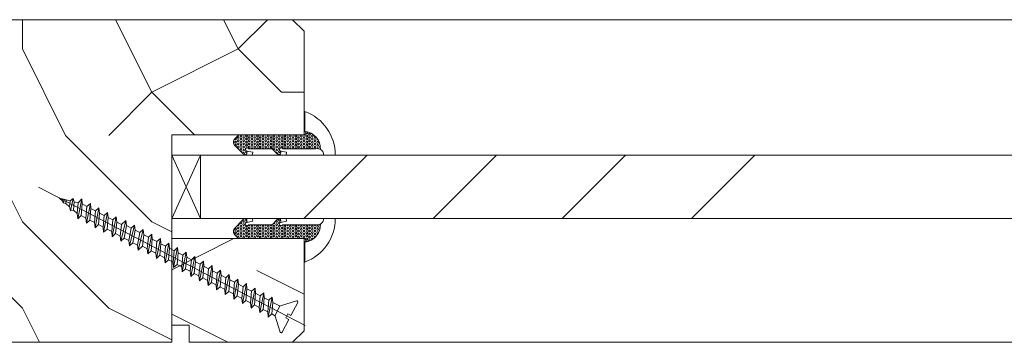
# Model space of a CAD drawing. Units: millimetres. Extents: x 0 to 5160, y 0 to 3563.
# Drawn here: x 1646 to 1783, y 2514 to 2558 of the extents above; entities that cross this region are included whole.
import ezdxf

# ---------------------------------------------------------------- set-up
doc = ezdxf.new("R2010")
doc.units = ezdxf.units.MM
doc.header["$PDMODE"] = 2
doc.header["$PDSIZE"] = 10
for name, color, linetype, lineweight in [('#Cadre', 30, 'Continuous', 15), ('#Contour secondaire', 5, 'Continuous', 15), ('#Hachure', 5, 'Continuous', 0), ('#Texte - cotation', 3, 'Continuous', 0)]:
    doc.layers.add(name, color=color, linetype=linetype, lineweight=lineweight)
doc.styles.get("Standard").update_dxf_attribs({"font": 'arial.ttf'})
doc.dimstyles.new('MAL-ISO$0', dxfattribs={"dimtxt": 3, "dimasz": 3, "dimexe": 1, "dimexo": 1, "dimgap": 1.5, "dimtad": 1, "dimtxsty": 'Standard', "dimcen": 0, "dimclrd": 256, "dimclre": 256, "dimclrt": 3, "dimadec": 1, "dimazin": 2, "dimtp": 0.1, "dimtm": 0.1, "dimtfac": 0.71, "dimtmove": 0, "dimatfit": 3, "dimfxl": 1, "dimlwd": -1, "dimlwe": -1, "dimarcsym": 1})

# ---------------------------------------------------------------- blocks, each defined once
blk = doc.blocks.new('*D49')
at = {"layer": '#Texte - cotation', "transparency": 16777216}
for p, q in [((-1370.5, 2677), (-1370.5, 2588.000000105385)), ((-686.5000000000018, 2677), (-686.5000000000018, 2588.000000105385)), ((-1350.5, 2593.000000105385), (-706.5000000000018, 2593.000000105385))]:
    blk.add_line(p, q, dxfattribs=at)
for points in [[(-1350.5, 2596.333333438718), (-1350.5, 2589.666666772051), (-1370.5, 2593.000000105385)], [(-706.5000000000018, 2596.333333438718), (-706.5000000000018, 2589.666666772051), (-686.5000000000018, 2593.000000105385)]]:
    blk.add_solid(points, dxfattribs=at)
at = {"layer": 'Defpoints', "color": 0, "transparency": 16777216}
for p in [(-1370.5, 2697), (-686.5000000000018, 2697), (-686.5000000000018, 2593.000000105385)]:
    blk.add_point(p, dxfattribs=at)
at = {"layer": '#Texte - cotation', "transparency": 16777216, "insert": (-1028.500000000001, 2632.665757267731), "char_height": 30, "attachment_point": 5}
blk.add_mtext('Clair de vitrage', dxfattribs=at)
blk = doc.blocks.new('Vis parclose')
at = {"layer": '#Contour secondaire', "color": 5}
for p, q in [((23.18623796812244, -15.07459206794738), (-23.1234850152432, 8.91981158751878)), ((-19.55194424539877, 7.049203837115783), (-19.09315524588601, 6.65490582716302)), ((-19.55194424539877, 7.049203837115783), (-19.06799885121291, 6.923054313694593)), ((-19.09315524588601, 6.65490582716302), (-19.06799885121291, 6.923054313694593)), ((-19.06799885121291, 6.923054313694593), (-17.65552286765524, 6.554865723301191)), ((-17.65552286765524, 6.554865723301191), (-17.14770006369508, 6.959481211844832)), ((-17.14770006369508, 6.959481211844832), (-17.57177110092016, 4.842571595450863)), ((-16.95831813930636, 6.373126119375229), (-17.14770006369508, 6.959481211844832)), ((-15.63504917175305, 6.903031450638082), (-16.32592814703457, 3.454249954025727)), ((-16.243046884254, 6.186677133257035), (-15.63504917175305, 6.903031450638082)), ((-15.54543400813782, 6.009288080618717), (-15.63504917175305, 6.903031450638082)), ((-18.81761405458019, 6.230893236584961), (-19.09315524588601, 6.65490582716302)), ((-18.6982635932909, 6.826675822900143), (-18.81761405458019, 6.230893236584961)), ((-18.43219253480493, 6.086853232525755), (-18.81761405458019, 6.230893236584961)), ((-18.37079412271123, 6.741314709419385), (-18.43219253480493, 6.086853232525755)), ((-18.43219253480493, 6.086853232525755), (-17.75410242924045, 5.504080804530531)), ((-17.75410242924045, 5.504080804530531), (-17.65552286765524, 6.554865723301191)), ((-17.57177110092016, 4.842571595450863), (-17.75410242924045, 5.504080804530531)), ((-16.95831813930636, 6.373126119375229), (-17.09313971793381, 4.936028209602227)), ((-16.95831813930636, 6.373126119375229), (-16.243046884254, 6.186677133257035)), ((-16.41554331064981, 4.347993324045092), (-16.243046884254, 6.186677133257035)), ((-15.54543400813782, 6.009288080618717), (-15.7347406014851, 3.991420375008602)), ((-15.54652187595639, 6.005114711122587), (-15.52849291942039, 6.00041512248572)), ((-15.54543400813782, 6.009288080618717), (-14.73107143607922, 5.58276265731547)), ((-14.92037802935374, 3.564894951763563), (-14.73107143607922, 5.58276265731547)), ((-14.13988389068254, 6.119933078647591), (-14.83076286581127, 2.67115158168599)), ((-14.73107143607922, 5.58276265731547), (-14.13988389068254, 6.119933078647591)), ((-14.05026872706731, 5.226189708628226), (-14.23957532018539, 3.208322002727073)), ((-14.05026872706731, 5.226189708628226), (-14.13988389068254, 6.119933078647591)), ((-14.05026872706731, 5.226189708628226), (-13.23590615500871, 4.79966428532498)), ((-12.64471860945559, 5.336834706307855), (-13.33559758474075, 1.888053209724603)), ((-13.23590615500871, 4.79966428532498), (-12.64471860945559, 5.336834706307855)), ((-12.55510344577124, 4.443091336346697), (-12.64471860945559, 5.336834706307855)), ((-17.09313971793381, 4.936028209602227), (-17.57177110092016, 4.842571595450863)), ((-17.09313971793381, 4.936028209602227), (-16.41504961229293, 4.353255781636108)), ((-16.32592814703457, 3.454249954025727), (-16.41554331064981, 4.347993324045092)), ((-15.7347406014851, 3.991420375008602), (-16.32592814703457, 3.454249954025727)), ((-15.7347406014851, 3.991420375008602), (-14.92037802935374, 3.564894951763563)), ((-14.83076286581127, 2.67115158168599), (-14.92037802935374, 3.564894951763563)), ((-13.42521274835599, 2.781796579714864), (-13.23590615500871, 4.79966428532498)), ((-12.55510344577124, 4.443091336346697), (-12.74441003881657, 2.425223630532855)), ((-12.55510344577124, 4.443091336346697), (-11.74074087401459, 4.016565913276281)), ((-11.93004746705992, 1.998698207462439), (-11.74074087401459, 4.016565913276281)), ((-11.14955332816317, 4.553736334026325), (-11.84043230344105, 1.104954837472178)), ((-11.74074087401459, 4.016565913276281), (-11.14955332816317, 4.553736334026325)), ((-11.05993816447153, 3.659992964065168), (-11.24924475804437, 1.642125258804299)), ((-11.05993816447153, 3.659992964065168), (-11.14955332816317, 4.553736334026325)), ((-11.05993816447153, 3.659992964065168), (-10.24557559271489, 3.233467540994752)), ((-9.654388047012617, 3.770637962123146), (-10.34526702214498, 0.321856465190649)), ((-10.24557559271489, 3.233467540994752), (-9.654388047012617, 3.770637962123146)), ((-9.564772883699334, 2.876894592365716), (-9.654388047012617, 3.770637962123146)), ((-14.23957532018539, 3.208322002727073), (-14.83076286581127, 2.67115158168599)), ((-14.23957532018539, 3.208322002727073), (-13.42521274835599, 2.781796579714864)), ((-13.33559758474075, 1.888053209724603), (-13.42521274835599, 2.781796579714864)), ((-12.74441003881657, 2.425223630532855), (-13.33559758474075, 1.888053209724603)), ((-12.74441003881657, 2.425223630532855), (-11.93004746705992, 1.998698207462439)), ((-11.84043230344105, 1.104954837472178), (-11.93004746705992, 1.998698207462439)), ((-10.43488218583661, 1.215599835122703), (-10.24557559271489, 3.233467540994752)), ((-9.564772883699334, 2.876894592365716), (-9.754079476744664, 0.8590268865227699)), ((-9.564772883699334, 2.876894592365716), (-8.750410311418818, 2.450369168742327)), ((-8.939716904689703, 0.4325014632195234), (-8.750410311418818, 2.450369168742327)), ((-7.956842355168192, 3.142027944559231), (-8.850101741300023, -0.4612419065088034)), ((-8.750410311418818, 2.450369168742327), (-7.956842355168192, 3.142027944559231)), ((-7.867227191782149, 2.248284574830905), (-8.258914195521356, 0.07592851418303326)), ((-7.867227191782149, 2.248284574830905), (-7.956842355168192, 3.142027944559231)), ((-7.867227191782149, 2.248284574830905), (-7.05286461972355, 1.821759151527658)), ((-7.444551623466396, -0.3505969091202132), (-7.05286461972355, 1.821759151527658)), ((-6.461677073872124, 2.358929572277702), (-7.354936460076715, -1.24434027884854)), ((-7.05286461972355, 1.821759151527658), (-6.461677073872124, 2.358929572277702)), ((-6.372061910482444, 1.465186202578479), (-6.461677073872124, 2.358929572277702)), ((-11.24924475804437, 1.642125258804299), (-11.84043230344105, 1.104954837472178)), ((-11.24924475804437, 1.642125258804299), (-10.43488218583661, 1.215599835122703)), ((-10.34526702214498, 0.321856465190649), (-10.43488218583661, 1.215599835122703)), ((-9.754079476744664, 0.8590268865227699), (-10.34526702214498, 0.321856465190649)), ((-9.754079476744664, 0.8590268865227699), (-8.939716904689703, 0.4325014632195234)), ((-8.850101741300023, -0.4612419065088034), (-8.939716904689703, 0.4325014632195234)), ((-8.258914195521356, 0.07592851418303326), (-8.850101741300023, -0.4612419065088034)), ((-8.258914195521356, 0.07592851418303326), (-7.444551623466396, -0.3505969091202132)), ((-6.372061910482444, 1.465186202578479), (-6.763748914450844, -0.7071698577783536)), ((-6.372061910482444, 1.465186202578479), (-5.557699338427483, 1.038660779246129)), ((-6.372061910482444, 1.465186202578479), (-5.557699338427483, 1.038660779246129)), ((-5.94938634216669, -1.133695281401742), (-5.557699338427483, 1.038660779246129)), ((-4.966511793027166, 1.575831200607354), (-5.859771179002564, -2.027438650809927)), ((-5.557699338427483, 1.038660779246129), (-4.966511793027166, 1.575831200607354)), ((-4.876896629408293, 0.6820878306170925), (-5.066203222533659, -1.335779875284061)), ((-4.876896629408293, 0.6820878306170925), (-4.966511793027166, 1.575831200607354)), ((-4.876896629408293, 0.6820878306170925), (-4.062534057127777, 0.2555624069937039)), ((-4.251840650700615, -1.762305298296269), (-4.062534057127777, 0.2555624069937039)), ((-3.471346511803858, 0.792732828296721), (-4.162225487158139, -2.656048668373842)), ((-4.062534057127777, 0.2555624069937039), (-3.471346511803858, 0.792732828296721)), ((-3.381731348112226, -0.1010105416644365), (-3.471346511803858, 0.792732828296721)), ((-1.976181230427756, 0.009634456073399633), (-2.667060205785674, -3.439147040597163)), ((-2.567368776359217, -0.5275359647348523), (-1.976181230427756, 0.009634456073399633)), ((-1.886566067114472, -0.8841089137131348), (-1.976181230427756, 0.009634456073399633)), ((-7.354936460076715, -1.24434027884854), (-7.444551623466396, -0.3505969091202132)), ((-6.763748914450844, -0.7071698577783536), (-7.354936460076715, -1.24434027884854)), ((-6.763748914450844, -0.7071698577783536), (-5.94938634216669, -1.133695281401742)), ((-6.763748914450844, -0.7071698577783536), (-5.94938634216669, -1.133695281401742)), ((-5.859771179002564, -2.027438650809927), (-5.94938634216669, -1.133695281401742)), ((-5.066203222533659, -1.335779875284061), (-5.859771179002564, -2.027438650809927)), ((-5.066203222533659, -1.335779875284061), (-4.251840650700615, -1.762305298296269)), ((-3.381731348112226, -0.1010105416644365), (-3.571037941459508, -2.118878247274552)), ((-3.381731348112226, -0.1010105416644365), (-2.567364658454608, -0.527538121532416)), ((-2.756675369477307, -2.545403670636006), (-2.567368776359217, -0.5275359647348523)), ((-1.886566067114472, -0.8841089137131348), (-2.075872660388995, -2.901976619235938)), ((-1.886566067114472, -0.8841089137131348), (-1.072203495055874, -1.310634337016381)), ((-1.26151008818124, -3.328502042917535), (-1.072203495055874, -1.310634337016381)), ((-0.4810159494336403, -0.7734639159752987), (-1.171894924715161, -4.22224541255855)), ((-1.072203495055874, -1.310634337016381), (-0.4810159494336403, -0.7734639159752987)), ((-0.391400785818405, -1.667207285994664), (-0.5807073791656876, -3.685074991575675)), ((-0.391400785818405, -1.667207285994664), (-0.4810159494336403, -0.7734639159752987)), ((-0.391400785818405, -1.667207285994664), (0.4229617862365558, -2.09373270929791)), ((1.014149331858789, -1.556562288256828), (0.3232703565081465, -5.005343784898287)), ((0.4229617862365558, -2.09373270929791), (1.014149331858789, -1.556562288256828)), ((1.103764495404903, -2.450305658305297), (1.014149331858789, -1.556562288256828)), ((-4.162225487158139, -2.656048668373842), (-4.251840650700615, -1.762305298296269)), ((-3.571037941459508, -2.118878247274552), (-4.162225487158139, -2.656048668373842)), ((-3.571037941459508, -2.118878247274552), (-2.756675369477307, -2.545403670636006)), ((-2.667060205785674, -3.439147040597163), (-2.756675369477307, -2.545403670636006)), ((-2.075872660388995, -2.901976619235938), (-2.667060205785674, -3.439147040597163)), ((-2.075872660388995, -2.901976619235938), (-1.26151008818124, -3.328502042917535)), ((-1.171894924715161, -4.22224541255855), (-1.26151008818124, -3.328502042917535)), ((0.2336551929656707, -4.111600414820714), (0.4229617862365558, -2.09373270929791)), ((1.103764495404903, -2.450305658305297), (0.9144579019084631, -4.468173363537062)), ((1.103764495404903, -2.450305658305297), (1.918127067310706, -2.876831081288401)), ((1.728820474188979, -4.894698787160451), (1.918127067310706, -2.876831081288401)), ((2.509314613085735, -2.339660660596564), (1.818435637582297, -5.788442156859674)), ((1.918127067310706, -2.876831081288401), (2.509314613085735, -2.339660660596564)), ((2.598929776329896, -3.233404029917438), (2.409623183204531, -5.251271735818591)), ((2.598929776329896, -3.233404029917438), (2.509314613085735, -2.339660660596564)), ((2.598929776329896, -3.233404029917438), (3.413292348534014, -3.659929453599034)), ((4.004479894159886, -3.122759032557951), (3.31360091858005, -6.571540528908372)), ((3.413292348534014, -3.659929453599034), (4.004479894159886, -3.122759032557951)), ((4.094095057622326, -4.016502402198967), (4.004479894159886, -3.122759032557951)), ((-0.5807073791656876, -3.685074991575675), (-1.171894924715161, -4.22224541255855)), ((-0.5807073791656876, -3.685074991575675), (0.2336551929656707, -4.111600414820714)), ((0.3232703565081465, -5.005343784898287), (0.2336551929656707, -4.111600414820714)), ((0.9144579019084631, -4.468173363537062), (0.3232703565081465, -5.005343784898287)), ((0.9144579019084631, -4.468173363537062), (1.728820474188979, -4.894698787160451)), ((1.818435637582297, -5.788442156859674), (1.728820474188979, -4.894698787160451)), ((3.223985755263129, -5.677797159121837), (3.413292348534014, -3.659929453599034)), ((4.094095057622326, -4.016502402198967), (3.904788464504236, -6.03437010810012)), ((4.094095057622326, -4.016502402198967), (4.908457629608165, -4.443027825560421)), ((4.094095057622326, -4.016502402198967), (4.908457629608165, -4.443027825560421)), ((4.719151036486437, -6.460895531461574), (4.908457629608165, -4.443027825560421)), ((5.499645175532351, -3.905857404752169), (4.808766199948877, -7.354638901131693)), ((4.908457629608165, -4.443027825560421), (5.499645175532351, -3.905857404752169)), ((5.589260338849272, -4.799600774538703), (5.399953745498351, -6.817468480148818)), ((5.589260338849272, -4.799600774538703), (5.499645175532351, -3.905857404752169)), ((5.589260338849272, -4.799600774538703), (6.403622910904232, -5.22612619784195)), ((6.994810456530104, -4.688955776800867), (6.303931481175823, -8.137737273442326)), ((6.403622910904232, -5.22612619784195), (6.994810456530104, -4.688955776800867)), ((7.084425619916146, -5.582699146529194), (6.994810456530104, -4.688955776800867)), ((2.409623183204531, -5.251271735818591), (1.818435637582297, -5.788442156859674)), ((2.409623183204531, -5.251271735818591), (3.223985755263129, -5.677797159121837)), ((3.31360091858005, -6.571540528908372), (3.223985755263129, -5.677797159121837)), ((3.904788464504236, -6.03437010810012), (3.31360091858005, -6.571540528908372)), ((3.904788464504236, -6.03437010810012), (4.719151036486437, -6.460895531461574)), ((3.904788464504236, -6.03437010810012), (4.719151036486437, -6.460895531461574)), ((4.808766199948877, -7.354638901131693), (4.719151036486437, -6.460895531461574)), ((5.399953745498351, -6.817468480148818), (4.808766199948877, -7.354638901131693)), ((5.399953745498351, -6.817468480148818), (6.21431631755695, -7.243993903452065)), ((6.21431631755695, -7.243993903452065), (6.403622910904232, -5.22612619784195)), ((7.084425619916146, -5.582699146529194), (6.895119026798056, -7.600566852401244)), ((7.084425619916146, -5.582699146529194), (7.898792309802957, -6.009226726659108)), ((7.7094815986311, -8.027092275413452), (7.8987881922003, -6.009224570123479)), ((8.489975737604254, -5.472054148791358), (7.799096762246336, -8.920835645403713)), ((7.8987881922003, -6.009224570123479), (8.489975737604254, -5.472054148791358)), ((8.579590901215852, -6.365797518810723), (8.390284308097762, -8.383665224653669)), ((8.579590901215852, -6.365797518810723), (8.489975737604254, -5.472054148791358)), ((8.579590901215852, -6.365797518810723), (9.39395347327445, -6.792322942113969)), ((9.204646879927168, -8.81019064769498), (9.39395347327445, -6.792322942113969)), ((9.985141018823924, -6.255152521131095), (9.294262043542403, -9.703934017685242)), ((9.39395347327445, -6.792322942113969), (9.985141018823924, -6.255152521131095)), ((10.07475618251556, -7.148895891063148), (9.985141018823924, -6.255152521131095)), ((6.303931481175823, -8.137737273442326), (6.21431631755695, -7.243993903452065)), ((6.895119026798056, -7.600566852401244), (6.303931481175823, -8.137737273442326)), ((6.895119026798056, -7.600566852401244), (7.7094815986311, -8.027092275413452)), ((7.799096762246336, -8.920835645403713), (7.7094815986311, -8.027092275413452)), ((8.390284308097762, -8.383665224653669), (7.799096762246336, -8.920835645403713)), ((8.390284308097762, -8.383665224653669), (9.204646879927168, -8.81019064769498)), ((10.07475618251556, -7.148895891063148), (9.885449589168275, -9.16676359664416)), ((10.07475618251556, -7.148895891063148), (10.88911875426857, -7.575421314133564)), ((10.69981216122687, -9.593289019947406), (10.88911875426857, -7.575421314133564)), ((11.48030629989444, -7.038250893092481), (10.78942732476935, -10.48703239002498)), ((10.88911875426857, -7.575421314133564), (11.48030629989444, -7.038250893092481)), ((11.56992146358243, -7.931994263024535), (11.38061487023879, -9.94986196863465)), ((11.56992146358243, -7.931994263024535), (11.48030629989444, -7.038250893092481)), ((11.56992146358243, -7.931994263024535), (12.38428403556827, -8.358519686415093)), ((11.56992146358243, -7.931994263024535), (12.38428403556827, -8.358519686415093)), ((12.19497744222463, -10.3763873919961), (12.38428403556827, -8.358519686415093)), ((12.97547158119778, -7.821349265344907), (12.28459260591262, -11.27013076195726)), ((12.38428403556827, -8.358519686415093), (12.97547158119778, -7.821349265344907)), ((13.06508674458019, -8.715092635073233), (12.97547158119778, -7.821349265344907)), ((9.294262043542403, -9.703934017685242), (9.204646879927168, -8.81019064769498)), ((9.885449589168275, -9.16676359664416), (9.294262043542403, -9.703934017685242)), ((9.885449589168275, -9.16676359664416), (10.69981216122687, -9.593289019947406)), ((10.78942732476935, -10.48703239002498), (10.69981216122687, -9.593289019947406)), ((11.38061487023879, -9.94986196863465), (10.78942732476935, -10.48703239002498)), ((11.38061487023879, -9.94986196863465), (12.19497744222463, -10.3763873919961)), ((11.38061487023879, -9.94986196863465), (12.19497744222463, -10.3763873919961)), ((13.06508674458019, -8.715092635073233), (12.87578015153849, -10.73296034091618)), ((13.06508674458019, -8.715092635073233), (13.87944931656602, -9.141618058434688)), ((13.69014272352069, -11.15948576427763), (13.87944931656602, -9.141618058434688)), ((14.47063686249021, -8.604447637626436), (13.77975788698313, -12.05322913394775)), ((13.87944931656602, -9.141618058434688), (14.47063686249021, -8.604447637626436)), ((14.56025202587989, -9.498191007354762), (14.37094543253625, -11.51605871293577)), ((14.56025202587989, -9.498191007354762), (14.47063686249021, -8.604447637626436)), ((14.56025202587989, -9.498191007354762), (15.3746187157667, -9.924718587484676)), ((15.18530800481676, -11.94258413655916), (15.37461459793849, -9.924716430658009)), ((15.96580214356072, -9.387546009616926), (15.27492316798089, -12.83632750593824)), ((15.37461459793849, -9.924716430658009), (15.96580214356072, -9.387546009616926)), ((16.05541730687764, -10.28128937937436), (15.96580214356072, -9.387546009616926)), ((17.46096742455848, -10.17064438166562), (16.77008844928059, -13.61942587821977)), ((16.86977987923456, -10.70781480293954), (17.46096742455848, -10.17064438166562)), ((17.55058258817735, -11.06438775165589), (17.46096742455848, -10.17064438166562)), ((12.28459260591262, -11.27013076195726), (12.19497744222463, -10.3763873919961)), ((12.87578015153849, -10.73296034091618), (12.28459260591262, -11.27013076195726)), ((12.87578015153849, -10.73296034091618), (13.69014272352069, -11.15948576427763)), ((13.77975788698313, -12.05322913394775), (13.69014272352069, -11.15948576427763)), ((14.37094543253625, -11.51605871293577), (13.77975788698313, -12.05322913394775)), ((14.37094543253625, -11.51605871293577), (15.18530800481676, -11.94258413655916)), ((15.27492316798089, -12.83632750593824), (15.18530800481676, -11.94258413655916)), ((16.05541730687764, -10.28128937937436), (15.86611071383231, -12.2991570851882)), ((16.05541730687764, -10.28128937937436), (16.86977987923456, -10.70781480293954)), ((16.05541730687764, -10.28128937937436), (16.86977987923456, -10.70781480293954)), ((16.68047328589091, -12.72568250852055), (16.86977987923456, -10.70781480293954)), ((17.55058258817735, -11.06438775165589), (17.36127599490283, -13.08225545717869)), ((17.55058258817735, -11.06438775165589), (18.72806871515786, -11.68110048625385)), ((18.79688179690129, -11.7171415934572), (17.91895714869679, -13.39335814627702)), ((21.65556937065776, -10.82366430843831), (18.87102490555117, -11.69396830839105)), ((21.87764410604359, -11.08967253589071), (20.70050424337023, -13.33717900080956)), ((15.86611071383231, -12.2991570851882), (15.27492316798089, -12.83632750593824)), ((15.86611071383231, -12.2991570851882), (16.68047328589091, -12.72568250852055)), ((15.86611071383231, -12.2991570851882), (16.68047328589091, -12.72568250852055)), ((16.77008844928059, -13.61942587821977), (16.68047328589091, -12.72568250852055)), ((17.36127599490283, -13.08225545717869), (16.77008844928059, -13.61942587821977)), ((17.36127599490283, -13.08225545717869), (17.85795941279866, -13.34239524317672)), ((17.85973259310413, -13.34256159409415), (17.85966442210338, -13.34328824802651)), ((18.82024978005575, -16.23712392401649), (17.94994578006299, -13.45257945870981)), ((20.18787614717439, -13.06868813053006), (19.82988831964394, -13.75219225883484)), ((20.70050424337023, -13.33717900080956), (20.18787614717439, -13.06868813053006)), ((20.3425164161381, -14.02068312934716), (19.16537655323918, -16.26818959397497)), ((20.3425164161381, -14.02068312934716), (19.82988831964394, -13.75219225883484))]:
    blk.add_line(p, q, dxfattribs=at)
for centre, start, end in [((18.81507964516641, -11.51497101021232), 242.3565338038991, 287.3565338021858), ((21.71151463058777, -11.00266160603496), 332.3565338046092, 107.3565338021858), ((17.77094848233537, -13.50852471860708), 17.35653380368726, 62.35653380389914), ((18.99924707755781, -16.18117866379907), 197.3565338036873, 332.3565338046092)]:
    blk.add_arc(centre, 0.1875364089253203, start, end, dxfattribs=at)
blk = doc.blocks.new('Parclose EI30')
at = {"layer": '#Hachure'}
h = blk.add_hatch(dxfattribs=at)
h.set_pattern_fill('352', color=256, scale=150)
h.set_pattern_definition([(0, (-6660.836033229937, -123303.0568896861), (150, 150), [45, -105]), (0, (-6660.836033229937, -123295.5568896861), (150, 150), [45, -105]), (0, (-6653.336033229937, -123280.5568896861), (150, 150), [30, -120]), (0, (-6645.836033229937, -123265.5568896861), (150, 150), [22.5, -127.5]), (0, (-6645.836033229937, -123250.5568896861), (150, 150), [15, -135]), (0, (-6683.336033229937, -123235.5568896861), (150, 150), [7.5, -37.5, 7.5, -97.5]), (0, (-6660.836033229937, -123228.0568896861), (150, 150), [7.5, -60, 22.5, -60]), (0, (-6630.836033229937, -123220.5568896861), (150, 150), [7.5, -7.5, 7.5, -127.5]), (0, (-6638.336033229937, -123213.0568896861), (150, 150), [7.5, -142.5]), (0, (-6645.836033229937, -123198.0568896861), (150, 150), [22.5, -127.5]), (0, (-6645.836033229937, -123183.0568896861), (150, 150), [30, -120]), (0, (-6653.336033229937, -123168.0568896861), (150, 150), [37.5, -45, 7.5, -60]), (90, (-6713.336033229937, -123258.0568896861), (-150, 150), [7.5, -15, 37.5, -90]), (90, (-6705.836033229937, -123243.0568896861), (-150, 150), [7.5, -7.5, 22.5, -112.5]), (90, (-6698.336033229937, -123183.0568896861), (-150, 150), [15, -135]), (90, (-6690.836033229937, -123243.0568896861), (-150, 150), [30, -45, 7.5, -67.5]), (90, (-6683.336033229937, -123160.5568896861), (-150, 150), [7.5, -142.5]), (90, (-6675.836033229937, -123235.5568896861), (-150, 150), [22.5, -127.5]), (90, (-6660.836033229937, -123228.0568896861), (-150, 150), [15, -135]), (90, (-6645.836033229937, -123228.0568896861), (-150, 150), [7.5, -22.5, 22.5, -97.5]), (90, (-6638.336033229937, -123220.5568896861), (-150, 150), [7.5, -142.5]), (90, (-6630.836033229937, -123250.5568896861), (-150, 150), [21, -129]), (90, (-6623.336033229937, -123280.5568896861), (-150, 150), [15, -135]), (90, (-6608.336033229937, -123220.5568896861), (-150, 150), [7.5, -142.5]), (90, (-6593.336033229937, -123228.0568896861), (-150, 150), [22.5, -127.5]), (90, (-6578.336033229937, -123228.0568896861), (-150, 150), [22.5, -127.5]), (45, (-6600.836033229937, -123288.0568896861), (0, 150.0000000028537), [10.6065, -10.6065, 10.6065, -180.3125343]), (45, (-6630.836033229937, -123250.5568896861), (0, 150.0000000028537), [21.213, -190.9190343]), (45, (-6690.836033229937, -123175.5568896861), (0, 150.0000000028537), [21.213, -190.9190343]), (45, (-6660.836033229937, -123213.0568896861), (0, 150.0000000028537), [21.213, -190.9190343]), (45, (-6653.336033229937, -123243.0568896861), (0, 150.0000000028537), [21.213, -190.9190343]), (45, (-6608.336033229937, -123273.0568896861), (0, 150.0000000028537), [21.213, -190.9190343]), (45, (-6623.336033229937, -123265.5568896861), (0, 150.0000000028537), [31.8198, -180.3122343]), (45, (-6668.336033229937, -123198.0568896861), (0, 150.0000000028537), [10.6065, -201.5255343]), (45, (-6675.836033229937, -123183.0568896861), (0, 150.0000000028537), [10.6065, -201.5255343]), (45, (-6615.836033229937, -123183.0568896861), (0, 150.0000000028537), [10.6065, -201.5255343]), (45, (-6675.836033229937, -123258.0568896861), (0, 150.0000000028537), [10.6065, -201.5255343]), (45, (-6593.336033229937, -123205.5568896861), (0, 150.0000000028537), [10.6065, -201.5255343]), (45, (-6645.836033229937, -123220.5568896861), (0, 150.0000000028537), [10.6065, -201.5255343]), (45, (-6630.836033229937, -123205.5568896861), (0, 150.0000000028537), [10.6065, -201.5255343]), (135, (-6638.336033229937, -123235.5568896861), (-150.0000000028537, 1.665334536937735e-14), [10.6065, -10.6065, 31.8198, -159.0992343]), (135, (-6615.836033229937, -123235.5568896861), (-150.0000000028537, 1.665334536937735e-14), [10.6065, -201.5255343]), (135, (-6615.836033229937, -123288.0568896861), (-150.0000000028537, 1.665334536937735e-14), [10.6065, -201.5255343]), (135, (-6645.836033229937, -123250.5568896861), (-150.0000000028537, 1.665334536937735e-14), [10.6065, -201.5255343]), (135, (-6623.336033229937, -123220.5568896861), (-150.0000000028537, 1.665334536937735e-14), [10.6065, -201.5255343]), (135, (-6660.836033229937, -123258.0568896861), (-150.0000000028537, 1.665334536937735e-14), [10.6065, -201.5255343]), (135, (-6600.836033229937, -123258.0568896861), (-150.0000000028537, 1.665334536937735e-14), [10.6065, -201.5255343]), (135, (-6705.836033229937, -123303.0568896861), (-150.0000000028537, 1.665334536937735e-14), [10.6065, -201.5255343]), (135, (-6698.336033229937, -123295.5568896861), (-150.0000000028537, 1.665334536937735e-14), [21.213, -190.9190343]), (135, (-6690.836033229937, -123288.0568896861), (-150.0000000028537, 1.665334536937735e-14), [21.213, -190.9190343]), (135, (-6675.836033229937, -123288.0568896861), (-150.0000000028537, 1.665334536937735e-14), [21.213, -190.9190343]), (135, (-6668.336033229937, -123273.0568896861), (-150.0000000028537, 1.665334536937735e-14), [21.213, -190.9190343]), (135, (-6608.336033229937, -123213.0568896861), (-150.0000000028537, 1.665334536937735e-14), [21.213, -190.9190343]), (135, (-6578.336033229937, -123288.0568896861), (-150.0000000028537, 1.665334536937735e-14), [21.213, -190.9190343]), (135, (-6570.836033229937, -123168.0568896861), (-150.0000000028537, 1.665334536937735e-14), [21.213, -190.9190343]), (135, (-6570.836033229937, -123183.0568896861), (-150.0000000028537, 1.665334536937735e-14), [21.213, -190.9190343]), (135, (-6585.836033229937, -123190.5568896861), (-150.0000000028537, 1.665334536937735e-14), [21.213, -190.9190343]), (135, (-6690.836033229937, -123190.5568896861), (-150.0000000028537, 1.665334536937735e-14), [31.8198, -180.3122343]), (135, (-6593.336033229937, -123205.5568896861), (-150.0000000028537, 1.665334536937735e-14), [31.8198, -180.3122343]), (26.56505119999999, (-6675.836033229937, -123160.5568896861), (150.0000000000141, 6.000967223140918e-08), [16.77, -318.6401965499999]), (26.56505119999999, (-6675.836033229937, -123235.5568896861), (150.0000000000141, 6.000967223140918e-08), [16.77, -318.6401965499999]), (26.56505119999999, (-6660.836033229937, -123190.5568896861), (150.0000000000141, 6.000967223140918e-08), [16.77, -318.6401965499999]), (26.56505119999999, (-6615.836033229937, -123295.5568896861), (150.0000000000141, 6.000967223140918e-08), [16.77, -318.6401965499999]), (26.56505119999999, (-6623.336033229937, -123280.5568896861), (150.0000000000141, 6.000967223140918e-08), [16.77, -318.6401965499999]), (26.56505119999999, (-6668.336033229937, -123250.5568896861), (150.0000000000141, 6.000967223140918e-08), [16.77, -318.6401965499999]), (26.56505119999999, (-6668.336033229937, -123175.5568896861), (150.0000000000141, 6.000967223140918e-08), [16.77, -318.6401965499999]), (26.56505119999999, (-6623.336033229937, -123220.5568896861), (150.0000000000141, 6.000967223140918e-08), [33.54, -301.87019655]), (63.43494882, (-6623.336033229937, -123198.0568896861), (7.649797462150332e-09, 150.0000000000141), [16.76999999999999, -318.6401965499997]), (63.43494882, (-6600.836033229937, -123243.0568896861), (7.649797462150332e-09, 150.0000000000141), [16.76999999999999, -318.6401965499997]), (63.43494882, (-6675.836033229937, -123213.0568896861), (7.649797462150332e-09, 150.0000000000141), [16.76999999999999, -318.6401965499997]), (63.43494882, (-6705.836033229937, -123205.5568896861), (7.649797462150332e-09, 150.0000000000141), [16.76999999999999, -318.6401965499997]), (63.43494882, (-6615.836033229937, -123235.5568896861), (7.649797462150332e-09, 150.0000000000141), [16.76999999999999, -318.6401965499997]), (63.43494882, (-6630.836033229937, -123235.5568896861), (7.649797462150332e-09, 150.0000000000141), [16.76999999999999, -318.6401965499997]), (63.43494882, (-6690.836033229937, -123213.0568896861), (7.649797462150332e-09, 150.0000000000141), [33.53999999999997, -301.8701965499998]), (63.43494882, (-6578.336033229937, -123265.5568896861), (7.649797462150332e-09, 150.0000000000141), [33.53999999999997, -301.8701965499998]), (63.43494882, (-6593.336033229937, -123258.0568896861), (7.649797462150332e-09, 150.0000000000141), [33.53999999999997, -301.8701965499998]), (116.5650512, (-6713.336033229937, -123280.5568896861), (-6.000972219144529e-08, 150.0000000000141), [16.76999999999999, -318.6401965499997]), (116.5650512, (-6713.336033229937, -123198.0568896861), (-6.000972219144529e-08, 150.0000000000141), [16.76999999999999, -318.6401965499997]), (116.5650512, (-6683.336033229937, -123303.0568896861), (-6.000972219144529e-08, 150.0000000000141), [16.76999999999999, -318.6401965499997]), (116.5650512, (-6698.336033229937, -123168.0568896861), (-6.000972219144529e-08, 150.0000000000141), [16.76999999999999, -318.6401965499997]), (116.5650512, (-6683.336033229937, -123258.0568896861), (-6.000972219144529e-08, 150.0000000000141), [16.76999999999999, -318.6401965499997]), (116.5650512, (-6653.336033229937, -123243.0568896861), (-6.000972219144529e-08, 150.0000000000141), [16.76999999999999, -318.6401965499997]), (116.5650512, (-6638.336033229937, -123213.0568896861), (-6.000972219144529e-08, 150.0000000000141), [16.76999999999999, -318.6401965499997]), (116.5650512, (-6705.836033229937, -123273.0568896861), (4.817197654938266e-05, 150.0000241160073), [16.76999999999999, -318.6401965499997]), (116.5650512, (-6668.336033229937, -123250.5568896861), (-6.000972219144529e-08, 150.0000000000141), [16.76999999999999, -318.6401965499997]), (116.5650512, (-6623.336033229937, -123265.5568896861), (-6.000972219144529e-08, 150.0000000000141), [16.76999999999999, -318.6401965499997]), (116.5650512, (-6608.336033229937, -123250.5568896861), (-6.000972219144529e-08, 150.0000000000141), [16.76999999999999, -318.6401965499997]), (116.5650512, (-6578.336033229937, -123205.5568896861), (-6.000972219144529e-08, 150.0000000000141), [16.76999999999999, -318.6401965499997]), (116.5650512, (-6690.836033229937, -123160.5568896861), (-6.000972219144529e-08, 150.0000000000141), [16.76999999999999, -318.6401965499997]), (116.5650512, (-6713.336033229937, -123168.0568896861), (-6.000972219144529e-08, 150.0000000000141), [33.53999999999997, -301.8701965499998]), (116.5650512, (-6690.836033229937, -123273.0568896861), (-6.000972219144529e-08, 150.0000000000141), [33.53999999999997, -301.8701965499998]), (153.43494882, (-6713.336033229937, -123295.5568896861), (-150.0000000000141, 7.64984742218644e-09), [16.77, -318.6401965499999]), (153.43494882, (-6585.836033229937, -123303.0568896861), (-150.0000000000141, 7.64984742218644e-09), [16.77, -318.6401965499999]), (153.43494882, (-6593.336033229937, -123228.0568896861), (-150.0000000000141, 7.64984742218644e-09), [16.77, -318.6401965499999]), (153.43494882, (-6653.336033229937, -123280.5568896861), (-150.0000000000141, 7.64984742218644e-09), [16.77, -318.6401965499999]), (153.43494882, (-6660.836033229937, -123295.5568896861), (-150.0000000000141, 7.64984742218644e-09), [16.77, -318.6401965499999]), (153.43494882, (-6645.836033229937, -123265.5568896861), (-150.0000000000141, 7.64984742218644e-09), [16.77, -318.6401965499999]), (153.43494882, (-6600.836033229937, -123175.5568896861), (-150.0000000000141, 7.64984742218644e-09), [16.77, -318.6401965499999]), (153.43494882, (-6585.836033229937, -123168.0568896861), (-150.0000000000141, 7.64984742218644e-09), [33.54, -301.87019655])])
h.paths.add_polyline_path([(23, 16), (8.001578422117746, 15.99999978923006), (0, 16), (0, 1), (3, 1), (3, -2), (21, -2), (23, 0)])
at = {"layer": '#Contour secondaire'}
blk.add_lwpolyline([(0, 16), (23, 16), (23, 0), (21, -2), (3, -2), (3, 1), (0, 1), (0, 16)], dxfattribs=at)
blk.add_blockref('Vis parclose', (0, 16), dxfattribs=at)
blk = doc.blocks.new('Joint vitrage EI30')
at = {"layer": '#Hachure'}
h = blk.add_hatch(dxfattribs=at)
h.set_pattern_fill('HEX', color=5, scale=0.05)
h.set_pattern_definition([(0, (0, 0), (0, 0.274963), [0.15875, -0.3175]), (120, (0, 0), (-0.2381249431007806, -0.1374814999999999), [0.15875, -0.3174999999999999]), (59.99999999999999, (0.15875, 0), (-0.2381249431007806, 0.1374815), [0.15875, -0.3175])])
edge = h.paths.add_edge_path()
edge.add_line((-1.598721155460225e-14, 3.540745474595042e-11), (-11.25366373518573, -3.655795179913213e-07))
edge.add_arc((-11.25366374493478, 0.3000578887003942), 0.3000582542799123, 225.0000018616108, 270.00000186157155, ccw=False)
edge.add_line((-11.46583696439334, 0.08788465545430035), (-12.16597291376809, 0.7880205593090823))
edge.add_arc((-11.35024634651486, 1.250193797853709), 0.9375574302140504, 150.4650378202435, 209.5349638923071, ccw=False)
edge.add_line((-12.16597292758229, 1.712367012016557), (-10.64653100826854, 3.231809030170551))
edge.add_line((-10.64653100826854, 3.231809030170551), (-10.41041541696953, 3.415309403971601))
edge.add_arc((-10.08230308852308, 2.840264815487897), 0.6620679563480958, 86.34903511535339, 119.7084708277331, ccw=False)
edge.add_line((-10.04014376340477, 3.500989092420804), (-9.945776688836826, 2.82404225904662))
edge.add_arc((-9.891320544317741, 2.528966871585005), 0.3000582542799076, 100.4562828385318, 334.6226764158963)
edge.add_line((-9.620216415710379, 2.40036863126443), (-5.731532161914537, 2.400368757574971))
edge.add_arc((-5.707293714364823, 2.713509975612397), 0.3140778960283306, 265.5738911099999, 324.7486658890419)
edge.add_line((-5.450808873750701, 2.532235456419183), (-4.752288848537319, 3.230755527096334))
edge.add_line((-4.752288848537319, 3.230755527096334), (-4.516989878808204, 3.413829464256247))
edge.add_arc((-4.18719884823895, 2.835468852746996), 0.6657800844042165, 86.26746152359459, 119.69252188357899, ccw=False)
edge.add_line((-4.143857218783104, 3.499836690578869), (-4.048731628854837, 2.822997331660905))
edge.add_arc((-3.993940799261509, 2.527983906620648), 0.3000582542799124, 100.5212765810248, 334.8302810677841)
edge.add_line((-3.722372490424838, 2.40036882288405), (1.99416159650579, 2.400369008595586))
edge.add_arc((2.26469238730624, 3.50102303989115), 1.133413519143959, 256.1909556735874, 298.8594143996191)
edge.add_arc((-0.1498416968459095, 2.34991476179732), 2.965825886449089, -84.76283163127192, 3.062638696555382, ccw=False)
edge.add_line((0.1208747428381649, -0.6035299724098915), (0.21217323442721, -0.5122314822708152))
edge.add_arc((9.748874443826772e-09, -0.3000582542445044), 0.300058254279912, 314.9999995479523, 450.0000018615395)
h.paths.add_polyline_path([(-5.46869641985079, 2.009669831438297), (-5.46869657188804, 2.009669646834736)], flags=16)
at = {"layer": '#Contour secondaire', "color": 5}
for p, q in [((-10.04014581311731, 3.500989093241515), (-9.024059362819571, 3.500582249573199)), ((-10.04013431223666, 3.500988359301118), (-9.920147522870138, 2.828772120032227)), ((-9.024059362819571, 3.500582249573199), (-8.936545995847155, 3.01029572103289)), ((-4.143857219453821, 3.499836690578377), (-3.127782332067909, 3.500582441134611)), ((-4.143857252635826, 3.499836875213077), (-4.023107844733204, 2.827756262180628)), ((-3.127782332067909, 3.500582441134611), (-3.039712862650958, 3.010395499266451)), ((3.398105880866751, 3.501023076736601), (5.413776488882831, 3.50102314222022)), ((-12.16597292757888, 1.712367012019968), (-10.64653100826854, 3.231809030170552)), ((-10.64653100826854, 3.231809030170552), (-10.41041541694085, 3.415309403993888)), ((-9.945776688834485, 2.824042259017006), (-8.936545995847155, 3.01029572103289)), ((-5.731529686793692, 2.400368757575052), (-9.6202164937431, 2.400368631264428)), ((-5.450809671391653, 2.532234658778179), (-4.752288848537319, 3.230755527096335)), ((-4.752288848537319, 3.230755527096335), (-4.516989878950881, 3.413829464145238)), ((-4.048731628849964, 2.822997331648367), (-3.039712862650958, 3.010395499266451)), ((1.994161703764803, 2.40036900859559), (-3.72237256831886, 2.400368822884047)), ((-12.16597291378366, 0.7880205593246501), (-11.46583696438847, 0.08788465542602353)), ((-9.094947017729282e-13, 2.91038304567337e-11), (-11.25366373518864, -3.656023181974888e-07)), ((0.2121732429941403, -0.5122314736945555), (0.1208747428454444, -0.6035299724026117)), ((0.1208747428381685, -0.603530111926375), (0.1208748554336125, -4.069122898072237))]:
    blk.add_line(p, q, dxfattribs=at)
for centre, radius, start, end in [((-10.08230308852308, 2.840264815487899), 0.6620679563480945, 86.34821482404435, 119.7084708243277), ((-4.18719884823895, 2.835468852746999), 0.6657800844042139, 86.26746546622515, 119.6925218975702), ((-4.143860623976252, 2.691511476121377), 0.8129998271916068, 83.89462775698031, 83.8947613448099), ((-2.657378952816607, 3.508800064059097), 8.071159172885205, 290.1341843639513, 359.9447929524899), ((2.264692387306241, 3.501023039891152), 1.13341351914396, 256.1909609395314, 1.860959744564021e-06), ((-11.35024634651486, 1.250193797853709), 0.9375574302140504, 150.4650378202434, 209.5349638891024), ((-9.89132054431775, 2.528966871584998), 0.3000582542799122, 100.4562828382936, 334.6226700284458), ((-5.700313892602026, 2.200427012896398), 0.3000582542799122, 325.1566321953083, 325.1566322116456), ((-5.707293714364823, 2.713509975612396), 0.3140778960283296, 265.5743412883575, 324.748463076364), ((-5.700313892602026, 2.200427012896398), 0.3000582542799122, 320.5254765668075, 320.5256157332797), ((-3.993940799261509, 2.527983906620648), 0.3000582542799122, 100.5212765814181, 334.8302747388425), ((-0.1498416967729589, 2.349914761772351), 2.965825886377576, 275.237168367444, 3.062638697112439), ((-11.25366374493478, 0.300057888700394), 0.3000582542799122, 225.0000018611294, 270.0000018615851), ((9.748873708304018e-09, -0.3000582542445045), 0.3000582542799122, 315.0000018623085, 90.00000186158508)]:
    blk.add_arc(centre, radius, start, end, dxfattribs=at)
blk = doc.blocks.new('ffffffffffffhdtyj')
at = {"layer": '#Hachure'}
h = blk.add_hatch(dxfattribs=at)
h.set_pattern_fill('352', color=256, scale=150)
h.set_pattern_definition([(0, (-8561.561391408006, -166517.1261898468), (150, 150), [45, -105]), (0, (-8561.561391408006, -166509.6261898468), (150, 150), [45, -105]), (0, (-8554.061391408006, -166494.6261898468), (150, 150), [30, -120]), (0, (-8546.561391408006, -166479.6261898468), (150, 150), [22.5, -127.5]), (0, (-8546.561391408006, -166464.6261898468), (150, 150), [15, -135]), (0, (-8584.061391408006, -166449.6261898468), (150, 150), [7.5, -37.5, 7.5, -97.5]), (0, (-8561.561391408006, -166442.1261898468), (150, 150), [7.5, -60, 22.5, -60]), (0, (-8531.561391408006, -166434.6261898468), (150, 150), [7.5, -7.5, 7.5, -127.5]), (0, (-8539.061391408006, -166427.1261898468), (150, 150), [7.5, -142.5]), (0, (-8546.561391408006, -166412.1261898468), (150, 150), [22.5, -127.5]), (0, (-8546.561391408006, -166397.1261898468), (150, 150), [30, -120]), (0, (-8554.061391408006, -166382.1261898468), (150, 150), [37.5, -45, 7.5, -60]), (90, (-8614.061391408006, -166472.1261898468), (-150, 150), [7.5, -15, 37.5, -90]), (90, (-8606.561391408006, -166457.1261898468), (-150, 150), [7.5, -7.5, 22.5, -112.5]), (90, (-8599.061391408006, -166397.1261898468), (-150, 150), [15, -135]), (90, (-8591.561391408006, -166457.1261898468), (-150, 150), [30, -45, 7.5, -67.5]), (90, (-8584.061391408006, -166374.6261898468), (-150, 150), [7.5, -142.5]), (90, (-8576.561391408006, -166449.6261898468), (-150, 150), [22.5, -127.5]), (90, (-8561.561391408006, -166442.1261898468), (-150, 150), [15, -135]), (90, (-8546.561391408006, -166442.1261898468), (-150, 150), [7.5, -22.5, 22.5, -97.5]), (90, (-8539.061391408006, -166434.6261898468), (-150, 150), [7.5, -142.5]), (90, (-8531.561391408006, -166464.6261898468), (-150, 150), [21, -129]), (90, (-8524.061391408006, -166494.6261898468), (-150, 150), [15, -135]), (90, (-8509.061391408006, -166434.6261898468), (-150, 150), [7.5, -142.5]), (90, (-8494.061391408006, -166442.1261898468), (-150, 150), [22.5, -127.5]), (90, (-8479.061391408006, -166442.1261898468), (-150, 150), [22.5, -127.5]), (45, (-8501.561391408006, -166502.1261898468), (0, 150.0000000028537), [10.6065, -10.6065, 10.6065, -180.3125343]), (45, (-8531.561391408006, -166464.6261898468), (0, 150.0000000028537), [21.213, -190.9190343]), (45, (-8591.561391408006, -166389.6261898468), (0, 150.0000000028537), [21.213, -190.9190343]), (45, (-8561.561391408006, -166427.1261898468), (0, 150.0000000028537), [21.213, -190.9190343]), (45, (-8554.061391408006, -166457.1261898468), (0, 150.0000000028537), [21.213, -190.9190343]), (45, (-8509.061391408006, -166487.1261898468), (0, 150.0000000028537), [21.213, -190.9190343]), (45, (-8524.061391408006, -166479.6261898468), (0, 150.0000000028537), [31.8198, -180.3122343]), (45, (-8569.061391408006, -166412.1261898468), (0, 150.0000000028537), [10.6065, -201.5255343]), (45, (-8576.561391408006, -166397.1261898468), (0, 150.0000000028537), [10.6065, -201.5255343]), (45, (-8516.561391408006, -166397.1261898468), (0, 150.0000000028537), [10.6065, -201.5255343]), (45, (-8576.561391408006, -166472.1261898468), (0, 150.0000000028537), [10.6065, -201.5255343]), (45, (-8494.061391408006, -166419.6261898468), (0, 150.0000000028537), [10.6065, -201.5255343]), (45, (-8546.561391408006, -166434.6261898468), (0, 150.0000000028537), [10.6065, -201.5255343]), (45, (-8531.561391408006, -166419.6261898468), (0, 150.0000000028537), [10.6065, -201.5255343]), (135, (-8539.061391408006, -166449.6261898468), (-150.0000000028537, 1.665334536937735e-14), [10.6065, -10.6065, 31.8198, -159.0992343]), (135, (-8516.561391408006, -166449.6261898468), (-150.0000000028537, 1.665334536937735e-14), [10.6065, -201.5255343]), (135, (-8516.561391408006, -166502.1261898468), (-150.0000000028537, 1.665334536937735e-14), [10.6065, -201.5255343]), (135, (-8546.561391408006, -166464.6261898468), (-150.0000000028537, 1.665334536937735e-14), [10.6065, -201.5255343]), (135, (-8524.061391408006, -166434.6261898468), (-150.0000000028537, 1.665334536937735e-14), [10.6065, -201.5255343]), (135, (-8561.561391408006, -166472.1261898468), (-150.0000000028537, 1.665334536937735e-14), [10.6065, -201.5255343]), (135, (-8501.561391408006, -166472.1261898468), (-150.0000000028537, 1.665334536937735e-14), [10.6065, -201.5255343]), (135, (-8606.561391408006, -166517.1261898468), (-150.0000000028537, 1.665334536937735e-14), [10.6065, -201.5255343]), (135, (-8599.061391408006, -166509.6261898468), (-150.0000000028537, 1.665334536937735e-14), [21.213, -190.9190343]), (135, (-8591.561391408006, -166502.1261898468), (-150.0000000028537, 1.665334536937735e-14), [21.213, -190.9190343]), (135, (-8576.561391408006, -166502.1261898468), (-150.0000000028537, 1.665334536937735e-14), [21.213, -190.9190343]), (135, (-8569.061391408006, -166487.1261898468), (-150.0000000028537, 1.665334536937735e-14), [21.213, -190.9190343]), (135, (-8509.061391408006, -166427.1261898468), (-150.0000000028537, 1.665334536937735e-14), [21.213, -190.9190343]), (135, (-8479.061391408006, -166502.1261898468), (-150.0000000028537, 1.665334536937735e-14), [21.213, -190.9190343]), (135, (-8471.561391408006, -166382.1261898468), (-150.0000000028537, 1.665334536937735e-14), [21.213, -190.9190343]), (135, (-8471.561391408006, -166397.1261898468), (-150.0000000028537, 1.665334536937735e-14), [21.213, -190.9190343]), (135, (-8486.561391408006, -166404.6261898468), (-150.0000000028537, 1.665334536937735e-14), [21.213, -190.9190343]), (135, (-8591.561391408006, -166404.6261898468), (-150.0000000028537, 1.665334536937735e-14), [31.8198, -180.3122343]), (135, (-8494.061391408006, -166419.6261898468), (-150.0000000028537, 1.665334536937735e-14), [31.8198, -180.3122343]), (26.56505119999999, (-8576.561391408006, -166374.6261898468), (150.0000000000141, 6.000967223140918e-08), [16.77, -318.6401965499999]), (26.56505119999999, (-8576.561391408006, -166449.6261898468), (150.0000000000141, 6.000967223140918e-08), [16.77, -318.6401965499999]), (26.56505119999999, (-8561.561391408006, -166404.6261898468), (150.0000000000141, 6.000967223140918e-08), [16.77, -318.6401965499999]), (26.56505119999999, (-8516.561391408006, -166509.6261898468), (150.0000000000141, 6.000967223140918e-08), [16.77, -318.6401965499999]), (26.56505119999999, (-8524.061391408006, -166494.6261898468), (150.0000000000141, 6.000967223140918e-08), [16.77, -318.6401965499999]), (26.56505119999999, (-8569.061391408006, -166464.6261898468), (150.0000000000141, 6.000967223140918e-08), [16.77, -318.6401965499999]), (26.56505119999999, (-8569.061391408006, -166389.6261898468), (150.0000000000141, 6.000967223140918e-08), [16.77, -318.6401965499999]), (26.56505119999999, (-8524.061391408006, -166434.6261898468), (150.0000000000141, 6.000967223140918e-08), [33.54, -301.87019655]), (63.43494882, (-8524.061391408006, -166412.1261898468), (7.649797462150332e-09, 150.0000000000141), [16.76999999999995, -318.6401965499992]), (63.43494882, (-8501.561391408006, -166457.1261898468), (7.649797462150332e-09, 150.0000000000141), [16.76999999999995, -318.6401965499992]), (63.43494882, (-8576.561391408006, -166427.1261898468), (7.649797462150332e-09, 150.0000000000141), [16.76999999999995, -318.6401965499992]), (63.43494882, (-8606.561391408006, -166419.6261898468), (7.649797462150332e-09, 150.0000000000141), [16.76999999999995, -318.6401965499992]), (63.43494882, (-8516.561391408006, -166449.6261898468), (7.649797462150332e-09, 150.0000000000141), [16.76999999999995, -318.6401965499992]), (63.43494882, (-8531.561391408006, -166449.6261898468), (7.649797462150332e-09, 150.0000000000141), [16.76999999999995, -318.6401965499992]), (63.43494882, (-8591.561391408006, -166427.1261898468), (7.649797462150332e-09, 150.0000000000141), [33.53999999999991, -301.8701965499993]), (63.43494882, (-8479.061391408006, -166479.6261898468), (7.649797462150332e-09, 150.0000000000141), [33.53999999999991, -301.8701965499993]), (63.43494882, (-8494.061391408006, -166472.1261898468), (7.649797462150332e-09, 150.0000000000141), [33.53999999999991, -301.8701965499993]), (116.5650512, (-8614.061391408006, -166494.6261898468), (-6.000972219144529e-08, 150.0000000000141), [16.76999999999995, -318.6401965499992]), (116.5650512, (-8614.061391408006, -166412.1261898468), (-6.000972219144529e-08, 150.0000000000141), [16.76999999999995, -318.6401965499992]), (116.5650512, (-8584.061391408006, -166517.1261898468), (-6.000972219144529e-08, 150.0000000000141), [16.76999999999995, -318.6401965499992]), (116.5650512, (-8599.061391408006, -166382.1261898468), (-6.000972219144529e-08, 150.0000000000141), [16.76999999999995, -318.6401965499992]), (116.5650512, (-8584.061391408006, -166472.1261898468), (-6.000972219144529e-08, 150.0000000000141), [16.76999999999995, -318.6401965499992]), (116.5650512, (-8554.061391408006, -166457.1261898468), (-6.000972219144529e-08, 150.0000000000141), [16.76999999999995, -318.6401965499992]), (116.5650512, (-8539.061391408006, -166427.1261898468), (-6.000972219144529e-08, 150.0000000000141), [16.76999999999995, -318.6401965499992]), (116.5650512, (-8606.561391408006, -166487.1261898468), (4.817197654938266e-05, 150.0000241160073), [16.76999999999995, -318.6401965499992]), (116.5650512, (-8569.061391408006, -166464.6261898468), (-6.000972219144529e-08, 150.0000000000141), [16.76999999999995, -318.6401965499992]), (116.5650512, (-8524.061391408006, -166479.6261898468), (-6.000972219144529e-08, 150.0000000000141), [16.76999999999995, -318.6401965499992]), (116.5650512, (-8509.061391408006, -166464.6261898468), (-6.000972219144529e-08, 150.0000000000141), [16.76999999999995, -318.6401965499992]), (116.5650512, (-8479.061391408006, -166419.6261898468), (-6.000972219144529e-08, 150.0000000000141), [16.76999999999995, -318.6401965499992]), (116.5650512, (-8591.561391408006, -166374.6261898468), (-6.000972219144529e-08, 150.0000000000141), [16.76999999999995, -318.6401965499992]), (116.5650512, (-8614.061391408006, -166382.1261898468), (-6.000972219144529e-08, 150.0000000000141), [33.53999999999991, -301.8701965499993]), (116.5650512, (-8591.561391408006, -166487.1261898468), (-6.000972219144529e-08, 150.0000000000141), [33.53999999999991, -301.8701965499993]), (153.43494882, (-8614.061391408006, -166509.6261898468), (-150.0000000000141, 7.64984742218644e-09), [16.77, -318.6401965499999]), (153.43494882, (-8486.561391408006, -166517.1261898468), (-150.0000000000141, 7.64984742218644e-09), [16.77, -318.6401965499999]), (153.43494882, (-8494.061391408006, -166442.1261898468), (-150.0000000000141, 7.64984742218644e-09), [16.77, -318.6401965499999]), (153.43494882, (-8554.061391408006, -166494.6261898468), (-150.0000000000141, 7.64984742218644e-09), [16.77, -318.6401965499999]), (153.43494882, (-8561.561391408006, -166509.6261898468), (-150.0000000000141, 7.64984742218644e-09), [16.77, -318.6401965499999]), (153.43494882, (-8546.561391408006, -166479.6261898468), (-150.0000000000141, 7.64984742218644e-09), [16.77, -318.6401965499999]), (153.43494882, (-8501.561391408006, -166389.6261898468), (-150.0000000000141, 7.64984742218644e-09), [16.77, -318.6401965499999]), (153.43494882, (-8486.561391408006, -166382.1261898468), (-150.0000000000141, 7.64984742218644e-09), [33.54, -301.87019655])])
h.paths.add_polyline_path([(-1393.5, 2731.000000105385), (-1370.5, 2731.000000105385), (-1370.5, 2749.000000105385), (-1372.5, 2751.000000105385), (-1478.5, 2751.000000105385), (-1478.5, 2735.000000105385), (-1493.5, 2735.000000105385), (-1493.5, 2718.000000156433), (-1488.499999530555, 2718.000000054366), (-1488.5, 2695.000000105414), (-1393.5, 2695.000000105414)])
h = blk.add_hatch(dxfattribs=at)
h.set_pattern_fill('ANSI34', color=256, scale=5)
h.set_pattern_definition([(45, (-8106.836033229936, -120606.0568896862), (-67.35192090801866, 67.35192090801866), []), (45, (-8084.385383229936, -120606.0568896862), (-67.35192090801866, 67.35192090801866), []), (45, (-8061.934733229937, -120606.0568896862), (-67.35192090801866, 67.35192090801866), []), (45, (-8039.484033229935, -120606.0568896862), (-67.35192090801866, 67.35192090801866), [])])
h.paths.add_polyline_path([(-668.5000000000018, 2716.500000105385), (-668.5000000000018, 2727.500000105385), (-1388.5, 2727.500000105385), (-1388.5, 2716.500000105385)])
at = {"layer": '#Contour secondaire'}
for p, q in [((-1372.5, 2751.000000105385), (-684.5000000000018, 2751.000000105385)), ((-684.5000000000018, 2695), (-1372.5, 2695))]:
    blk.add_line(p, q, dxfattribs=at)
for points in [[(-1493.5, 2695.000000105385), (-1493.5, 2735.000000105385), (-1478.5, 2735.000000105385), (-1478.5, 2751.000000105385), (-1372.5, 2751.000000105385), (-1370.5, 2749.000000105385), (-1370.5, 2731.000000105385), (-1393.5, 2731.000000105385), (-1393.5, 2695.000000105414), (-1493.5, 2695.000000105414)], [(-1393.5, 2716.500000105385), (-1388.5, 2727.500000105385), (-1388.5, 2716.500000105385), (-1393.5, 2727.500000105385)]]:
    blk.add_lwpolyline(points, dxfattribs=at)
for points in [[(-1393.5, 2727.500000105385), (-1388.5, 2727.500000105385), (-1388.5, 2716.500000105385), (-1393.5, 2716.500000105385)], [(-668.5000000000018, 2727.500000105385), (-1388.5, 2727.500000105385), (-1388.5, 2716.500000105385), (-668.5000000000018, 2716.500000105385)]]:
    blk.add_lwpolyline(points, close=True, dxfattribs=at)
at = {"layer": '#Contour secondaire', "xscale": -1, "rotation": 180}
blk.add_blockref('Joint vitrage EI30', (-1370.5, 2731.000000316155), dxfattribs=at)
at = {"layer": '#Contour secondaire'}
for name, p in [('Parclose EI30', (-1393.5, 2696.998976995907)), ('Joint vitrage EI30', (-1370.5, 2712.998976995907))]:
    blk.add_blockref(name, p, dxfattribs=at)
at = {"layer": '#Texte - cotation'}
dim = blk.add_linear_dim(base=(-686.5000000000018, 2593.000000105385), p1=(-1370.5, 2697), p2=(-686.5000000000018, 2697), text='Clair de vitrage', dimstyle='MAL-ISO$0', override={"dimtxt": 30, "dimasz": 20, "dimexe": 5, "dimexo": 20, "dimgap": 20, "dimdec": 0, "dimpost": '', "dimclrt": 256, "dimtmove": 2}, dxfattribs=at)
dim.commit()
dim.dimension.update_dxf_attribs({"geometry": '*D49', "text_midpoint": (-1028.500000000001, 2632.665757267731)})

msp = doc.modelspace()

# ---------------------------------------------------------------- block references
at = {"layer": '#Cadre', "xscale": 0.8, "yscale": 0.8, "zscale": 0.8}
msp.add_blockref('ffffffffffffhdtyj', (2782.404727721441, 357.6515722582772), dxfattribs=at)

doc.saveas('drawing.dxf')
